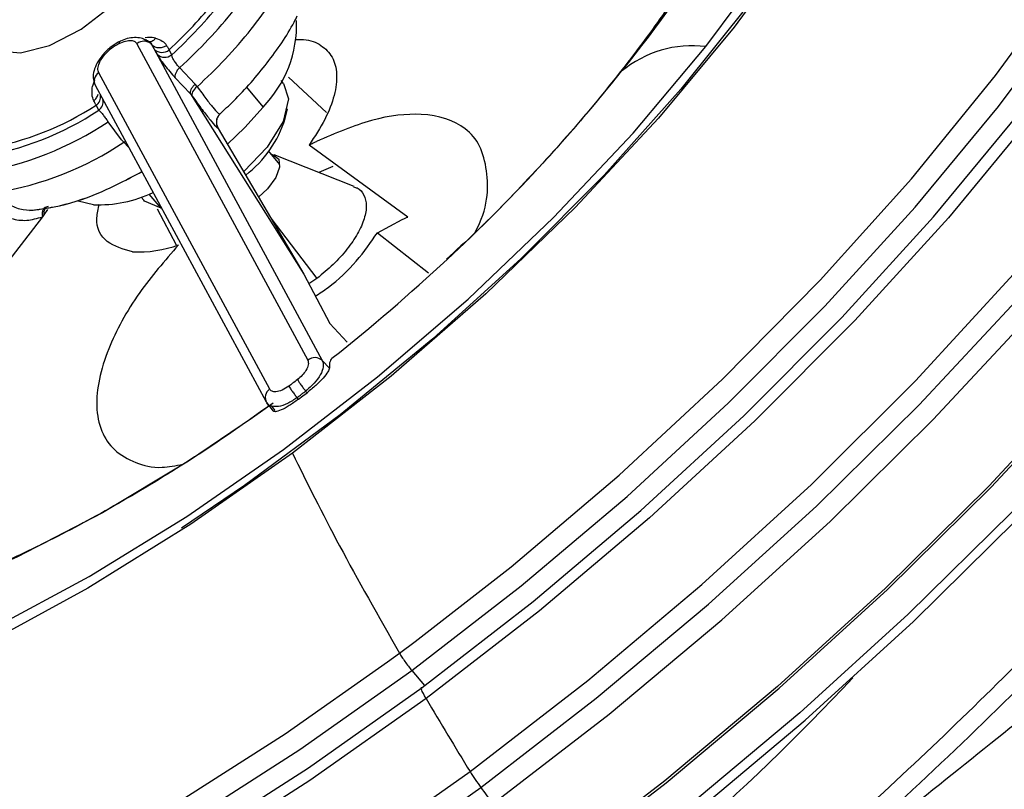
# Model space of a CAD drawing. Extents: x 400 to 500, y 484 to 637.
# Drawn here: x 482 to 483, y 519 to 520 of the extents above; entities that cross this region are included whole.
import ezdxf

# ---------------------------------------------------------------- set-up
doc = ezdxf.new("R2010")
doc.units = 0
doc.header["$MEASUREMENT"] = 0
doc.layers.add('DIM', color=3, linetype='Continuous')
doc.layers.add('GEOMETRY', color=3, linetype='Continuous', lineweight=25)

# ---------------------------------------------------------------- blocks, each defined once
blk = doc.blocks.new('GRANDEE 2023')
at = {"layer": 'GEOMETRY', "ltscale": 16}
for p, q in [((32.331, -77.1072), (32.5158, -77.4492)), ((32.3476, -77.1086), (32.3443, -77.1052)), ((32.3466, -77.1076), (32.5314, -77.4496)), ((32.3501, -77.1133), (32.3528, -77.1185)), ((32.3658, -77.1138), (32.3685, -77.119)), ((32.4745, -77.4805), (32.2897, -77.1385)), ((32.3772, -77.1328), (32.394, -77.1508)), ((32.8494, -77.1429), (32.8548, -77.1368)), ((32.2851, -77.1464), (32.283, -77.1528)), ((32.2859, -77.152), (32.4707, -77.494)), ((32.3724, -77.1438), (32.389, -77.1614)), ((32.396, -77.1535), (32.394, -77.1508)), ((32.4896, -77.1501), (32.4869, -77.1469)), ((32.4947, -77.1432), (32.536, -77.1815)), ((32.389, -77.1614), (32.5114, -77.3561)), ((32.389, -77.1614), (32.3907, -77.1638)), ((32.449, -77.1536), (32.4673, -77.1755)), ((32.2897, -77.1789), (32.2869, -77.1736)), ((32.4913, -77.1879), (32.4937, -77.1776)), ((32.3145, -77.2111), (32.2999, -77.1914)), ((32.419, -77.1987), (32.5114, -77.3561)), ((32.3145, -77.2111), (32.3168, -77.2136)), ((32.322, -77.2189), (32.3168, -77.2136)), ((32.4856, -77.2376), (32.4733, -77.2228)), ((32.6237, -77.2944), (32.5171, -77.2166)), ((32.5657, -77.2615), (32.4792, -77.2273)), ((32.5428, -77.2398), (32.5275, -77.2464)), ((32.3356, -77.2729), (32.3383, -77.2761)), ((32.3571, -77.2849), (32.3443, -77.2696)), ((32.2343, -77.2863), (32.2305, -77.292)), ((32.3737, -77.3248), (32.3533, -77.286)), ((32.2289, -77.2941), (32.0084, -77.5794)), ((32.2305, -77.292), (32.2289, -77.2941)), ((32.4759, -77.2956), (32.5256, -77.3607)), ((32.591, -77.3114), (32.6177, -77.2972)), ((32.591, -77.3114), (32.6463, -77.3547)), ((32.5114, -77.3561), (32.5394, -77.4096)), ((32.5256, -77.3607), (32.5168, -77.3665)), ((32.5394, -77.4096), (32.5583, -77.4298)), ((32.539, -77.4577), (32.5314, -77.4496)), ((32.5056, -77.4914), (32.5041, -77.4896)), ((32.5056, -77.4914), (32.5102, -77.4878)), ((32.5102, -77.4878), (32.5149, -77.4843)), ((32.5134, -77.4825), (32.5149, -77.4843)), ((32.4781, -77.4955), (32.4558, -77.5115)), ((32.4714, -77.4951), (32.478, -77.504)), ((32.4765, -77.4988), (32.48, -77.5035)), ((32.6148, -77.7658), (32.6319, -77.753)), ((32.6018, -77.7753), (32.6148, -77.7658)), ((32.6281, -77.7845), (32.6418, -77.8009))]:
    blk.add_line(p, q, dxfattribs=at)
at = {"layer": 'GEOMETRY', "ltscale": 16, "flags": 128}
for points in [[(32.6911, -77.8937), (32.8183, -77.7955), (32.9416, -77.6917), (33.0601, -77.5834), (33.1727, -77.4713), (33.2785, -77.3563)], [(33.3017, -77.1821), (33.2082, -77.2951), (33.1069, -77.4063), (32.9989, -77.5148), (32.885, -77.6196), (32.7662, -77.7199), (32.6435, -77.8148)], [(32.7027, -77.911), (32.8276, -77.8146), (32.9489, -77.713), (33.0655, -77.607), (33.1766, -77.4973), (33.2814, -77.3848), (33.379, -77.2703), (33.4687, -77.1547), (33.5499, -77.039), (33.6219, -76.9239), (33.6841, -76.8103), (33.7361, -76.6992), (33.7776, -76.5913), (33.8081, -76.4875), (33.8274, -76.3886), (33.8355, -76.2953), (33.8322, -76.2084), (33.8175, -76.1284), (33.7917, -76.056), (33.7548, -75.9918), (33.7071, -75.9363), (33.6491, -75.8898), (33.6237, -75.8741)], [(32.7773, -78.0029), (32.9031, -77.9059), (33.0251, -77.8036), (33.1425, -77.6969), (33.2543, -77.5864), (33.3598, -77.4732), (33.458, -77.358), (33.5483, -77.2416), (33.63, -77.1251), (33.7025, -77.0093), (33.7651, -76.895), (33.8175, -76.7831), (33.8592, -76.6745), (33.8899, -76.5701), (33.9094, -76.4705), (33.9175, -76.3766), (33.9142, -76.2891), (33.8994, -76.2086), (33.8734, -76.1357), (33.8363, -76.0711), (33.7883, -76.0152), (33.7712, -75.9996)], [(33.813, -76.0498), (33.832, -76.0745), (33.869, -76.139), (33.895, -76.2116), (33.9097, -76.2918), (33.913, -76.3791), (33.9049, -76.4727), (33.8855, -76.572), (33.8549, -76.6762), (33.8133, -76.7844), (33.7611, -76.8959), (33.6986, -77.0099), (33.6264, -77.1254), (33.5449, -77.2416), (33.4549, -77.3575), (33.3569, -77.4724), (33.2518, -77.5853), (33.1403, -77.6954), (33.0233, -77.8018), (32.9016, -77.9038), (32.7762, -78.0005)], [(32.7162, -77.9284), (32.8416, -77.8317), (32.9632, -77.7298), (33.0802, -77.6233), (33.1918, -77.5133), (33.2969, -77.4003), (33.3949, -77.2855), (33.4849, -77.1695), (33.5664, -77.0533), (33.6386, -76.9378), (33.7011, -76.8239), (33.7533, -76.7123), (33.7948, -76.6041), (33.8255, -76.4999), (33.8449, -76.4007), (33.853, -76.307), (33.8496, -76.2198), (33.835, -76.1395), (33.8307, -76.1245)], [(32.8064, -78.0367), (32.9318, -77.94), (33.0534, -77.8381), (33.1704, -77.7316), (33.2819, -77.6216), (33.387, -77.5087), (33.485, -77.3938), (33.575, -77.2779), (33.6564, -77.1617), (33.7286, -77.0462), (33.7911, -76.9323), (33.8433, -76.8208), (33.8849, -76.7125), (33.9155, -76.6084), (33.9349, -76.5092), (33.943, -76.4155), (33.9397, -76.3283), (33.925, -76.2481), (33.9248, -76.2473)], [(32.6393, -77.8028), (32.7594, -77.7099), (32.8756, -77.6117), (32.9871, -77.5091), (33.0928, -77.403), (33.1919, -77.2941), (33.2834, -77.1835), (33.3667, -77.0722), (33.4409, -76.961), (33.5056, -76.8509), (33.56, -76.7428), (33.6038, -76.6378), (33.6366, -76.5365), (33.6581, -76.4401), (33.6681, -76.3491), (33.6666, -76.265)], [(33.2172, -76.3244), (33.2373, -76.3844), (33.2459, -76.452), (33.243, -76.5263), (33.2286, -76.6066), (33.2028, -76.6918), (33.1661, -76.781), (33.1187, -76.8731), (33.0613, -76.9671), (32.9945, -77.0618), (32.9191, -77.1562), (32.8361, -77.2491), (32.7463, -77.3394), (32.6508, -77.4261), (32.5508, -77.5082), (32.4473, -77.5847), (32.3791, -77.6308)], [(32.6281, -77.7845), (32.7464, -77.693), (32.8609, -77.5964), (32.9706, -77.4953), (33.0747, -77.3908), (33.1722, -77.2836), (33.2624, -77.1748), (33.3444, -77.0651), (33.4175, -76.9556), (33.4811, -76.8472), (33.5347, -76.7408), (33.5778, -76.6374), (33.6101, -76.5377), (33.6298, -76.4511)], [(33.2541, -76.4867), (33.2506, -76.5249), (33.234, -76.6098), (33.2051, -76.6998), (33.1644, -76.794), (33.1122, -76.8911), (33.0494, -76.9899), (32.9765, -77.0892), (32.8947, -77.1877), (32.8049, -77.2842), (32.7082, -77.3775), (32.6058, -77.4663), (32.4991, -77.5496)], [(32.9458, -77.1102), (33.0158, -77.0159), (33.0765, -76.9219), (33.127, -76.8295), (33.1668, -76.7397), (33.1953, -76.6538), (33.2122, -76.5727), (33.2173, -76.4975), (33.2171, -76.4882)], [(33.9181, -76.5719), (33.9122, -76.5969), (33.8815, -76.7014), (33.8398, -76.8099), (33.7875, -76.9218), (33.7248, -77.0361), (33.6524, -77.1519), (33.5707, -77.2685), (33.4803, -77.3848), (33.3821, -77.5), (33.2766, -77.6133), (33.1648, -77.7237), (33.0474, -77.8304), (32.9254, -77.9327), (32.7997, -78.0297)], [(32.6319, -77.753), (32.7355, -77.6723), (32.8523, -77.5733), (32.964, -77.4698), (33.0696, -77.3627), (33.1682, -77.253), (33.2589, -77.1416), (33.3409, -77.0296), (33.4135, -76.9179), (33.4759, -76.8076), (33.5276, -76.6997), (33.5682, -76.5952), (33.5723, -76.5828)], [(32.1908, -77.0226), (32.1714, -77.0529), (32.1628, -77.0804), (32.1661, -77.1019), (32.1808, -77.1146), (32.2053, -77.117), (32.2364, -77.109), (32.2706, -77.0913), (32.3036, -77.0663), (32.3315, -77.0368)], [(31.6244, -77.8815), (31.6878, -77.8825), (31.7748, -77.8743), (31.8681, -77.8556), (31.9664, -77.8267), (32.0686, -77.7879), (32.1733, -77.7398), (32.2793, -77.6829), (32.3851, -77.6179), (32.4895, -77.5456), (32.5912, -77.4671), (32.6889, -77.3832), (32.7813, -77.295), (32.8673, -77.2036), (32.9458, -77.1102)], [(32.4896, -77.1501), (32.495, -77.1665), (32.4891, -77.191), (32.4717, -77.219), (32.4464, -77.2453)], [(32.2916, -77.1629), (32.2915, -77.1625), (32.2915, -77.1624)], [(32.396, -77.1535), (32.3945, -77.1549), (32.3932, -77.1563), (32.3921, -77.1578), (32.3912, -77.1592), (32.3906, -77.1605), (32.3904, -77.1618), (32.3904, -77.1629), (32.3907, -77.1638)], [(32.4673, -77.1755), (32.4478, -77.1978), (32.429, -77.2157)], [(32.3187, -77.2125), (32.3178, -77.213), (32.3168, -77.2136)], [(32.4764, -77.2266), (32.4782, -77.227), (32.4843, -77.2318), (32.4853, -77.2405), (32.4811, -77.2517), (32.4722, -77.2638), (32.4626, -77.2729)], [(32.2839, -77.2811), (32.2676, -77.2771), (32.2672, -77.2769)], [(32.3571, -77.2849), (32.3393, -77.2772), (32.3383, -77.2761)], [(32.6435, -77.8148), (32.518, -77.9035), (32.3906, -77.9852), (32.2626, -78.0593), (32.135, -78.1251), (32.0088, -78.182), (31.8852, -78.2296), (31.7653, -78.2674), (31.6499, -78.2952), (31.5402, -78.3127), (31.4371, -78.3197), (31.3414, -78.3162), (31.254, -78.3022), (31.1755, -78.2779)], [(32.4558, -77.5115), (32.3866, -77.5582), (32.2939, -77.614), (32.2013, -77.6621), (32.1102, -77.7019), (32.022, -77.7326), (31.9378, -77.754), (31.8588, -77.7657), (31.7863, -77.7675)], [(32.4991, -77.5496), (32.3894, -77.6264), (32.278, -77.6956), (32.1664, -77.7564), (32.0559, -77.808), (31.948, -77.8498), (31.8441, -77.8813), (31.7453, -77.902), (31.653, -77.9117), (31.5683, -77.9103), (31.559, -77.9094)], [(31.1548, -78.3986), (31.2395, -78.4201), (31.3331, -78.431), (31.4346, -78.4313), (31.5435, -78.4211), (31.6587, -78.4004), (31.7793, -78.3694), (31.9044, -78.3283), (32.033, -78.2774), (32.164, -78.2172), (32.2964, -78.1481), (32.4291, -78.0708), (32.561, -77.9857), (32.6911, -77.8937)], [(31.5425, -78.2433), (31.6397, -78.2296), (31.752, -78.2046), (31.8693, -78.1693), (31.9904, -78.124), (32.1143, -78.0692), (32.2398, -78.0054), (32.3658, -77.9331), (32.4912, -77.8529), (32.6018, -77.7753)], [(31.4307, -78.2709), (31.4655, -78.271), (31.5649, -78.2642), (31.6706, -78.2474), (31.7817, -78.2206), (31.8973, -78.1842), (32.0164, -78.1383), (32.138, -78.0835), (32.261, -78.0201), (32.3844, -77.9487), (32.5071, -77.8699), (32.6281, -77.7845)], [(31.2833, -78.2807), (31.3648, -78.2935), (31.4585, -78.2969), (31.5594, -78.29), (31.6668, -78.2729), (31.7797, -78.2458), (31.8971, -78.2087), (32.0181, -78.1621), (32.1415, -78.1064), (32.2664, -78.0421), (32.3918, -77.9696), (32.5164, -77.8896), (32.6393, -77.8028)], [(32.6435, -77.8148), (32.6419, -77.812), (32.6406, -77.8095), (32.6395, -77.8073), (32.6388, -77.8056), (32.6384, -77.8042), (32.6384, -77.8033), (32.6387, -77.8028), (32.6393, -77.8028)], [(30.8956, -78.2031), (30.9306, -78.2633), (30.9782, -78.3188), (31.0362, -78.3653), (31.1042, -78.4024), (31.1816, -78.4298), (31.2678, -78.4472), (31.3622, -78.4547), (31.4641, -78.452), (31.5727, -78.4392), (31.6871, -78.4165), (31.8065, -78.3839), (31.93, -78.3418), (32.0566, -78.2904), (32.1854, -78.2302), (32.3154, -78.1616), (32.4456, -78.0852), (32.5751, -78.0014), (32.7027, -77.911)]]:
    blk.add_lwpolyline(points, dxfattribs=at)
at = {"layer": 'GEOMETRY', "ltscale": 16}
for centre, radius, start, end in [((31.9494, -76.3931), 1.1717, 320.6038, 338.955), ((32.1646, -76.8585), 0.3718, 321.2187, 332.9707), ((32.0454, -76.7655), 0.4732, 312.6138, 321.4735), ((32.0325, -76.7501), 0.4991, 312.3299, 321.4648), ((32.0265, -76.7431), 0.5243, 311.9846, 321.4541), ((32.3767, -77.0867), 0.1269, 315.5583, 2.1932), ((32.0449, -76.7651), 0.5236, 312.1102, 321.458), ((32.3386, -77.1163), 0.0119, 47.2987, 129.7984), ((32.9313, -77.2292), 0.1199, 83.0506, 129.6089), ((32.3582, -77.1046), 0.0119, 226.6717, 309.4804), ((32.361, -77.1099), 0.0119, 226.6718, 309.4804), ((32.2956, -77.1474), 0.0107, 123.6199, 205.3182), ((31.4037, -75.9809), 1.8553, 312.8875, 321.4608), ((32.2803, -77.1644), 0.0114, 305.4157, 7.1984), ((32.1135, -76.9065), 0.3184, 279.9389, 302.9892), ((32.2832, -77.1697), 0.0113, 305.2926, 10.8407), ((32.1057, -76.8997), 0.3344, 279.5464, 303.3817), ((32.1052, -76.9013), 0.3493, 279.0664, 303.8617), ((32.373, -77.1506), 0.1241, 307.5048, 342.4884), ((32.1229, -76.9227), 0.3496, 279.2413, 303.6866), ((32.2894, -77.1439), 0.1373, 267.713, 295.4778), ((32.3335, -77.2114), 0.1207, 266.59, 290.6135), ((31.2879, -75.8612), 2.0217, 308.3333, 312.9827), ((32.5234, -77.4583), 0.0119, 47.2988, 129.7984), ((32.4803, -77.4893), 0.0106, 123.2975, 212.9068), ((31.119, -75.9264), 2.725, 295.0699, 316.7794), ((38.1146, -74.5712), 6.3603, 210.66263, 211.49249), ((32.9282, -77.7467), 0.279, 211.8028, 216.0855), ((32.9705, -77.7178), 0.3302, 215.8136, 219.6382)]:
    blk.add_arc(centre, radius, start, end, dxfattribs=at)
for points, knots in [([(39.3344, -73.6754), (39.0943, -73.989), (38.614, -74.6164), (37.8515, -75.526), (37.0585, -76.4108), (36.2329, -77.2665), (35.3771, -78.0921), (34.4922, -78.8851), (33.5825, -79.6476), (32.9551, -80.1279), (32.6415, -80.3679)], [0, 0, 0, 0, 0.124824, 0.249783, 0.374855, 0.499996, 0.625137, 0.750211, 0.875173, 1, 1, 1, 1]), ([(40.1497, -73.709), (40.0127, -73.8419), (39.7344, -74.112), (39.3257, -74.5096), (38.9336, -74.8911), (38.5729, -75.2424), (38.2434, -75.5632), (37.9632, -75.8359), (37.7285, -76.0643), (37.5351, -76.2523), (37.361, -76.4215), (37.2052, -76.5728), (37.0576, -76.7162), (36.8887, -76.8801), (36.6825, -77.0802), (36.4323, -77.3228), (36.1506, -77.5956), (35.8375, -77.8988), (35.4928, -78.2323), (35.1244, -78.5882), (34.7337, -78.9655), (34.3219, -79.3632), (33.8821, -79.7881), (33.4291, -80.2259), (33.123, -80.5224), (32.9727, -80.668)], [0, 0, 0, 0, 0.057285, 0.116397, 0.171134, 0.221513, 0.267531, 0.309184, 0.338855, 0.365836, 0.39013, 0.411737, 0.431012, 0.451894, 0.482374, 0.517226, 0.556449, 0.600044, 0.64801, 0.700352, 0.753718, 0.810985, 0.872139, 0.937203, 1, 1, 1, 1]), ([(32.8339, -78.2031), (32.9208, -78.1311), (33.0946, -77.9871), (33.3377, -77.7542), (33.5632, -77.5132), (33.7668, -77.266), (33.9453, -77.0165), (34.0959, -76.7681), (34.2156, -76.5244), (34.3018, -76.289), (34.3477, -76.0847), (34.3617, -75.9109), (34.3521, -75.7651), (34.3196, -75.6321), (34.264, -75.5139), (34.1855, -75.4123), (34.0847, -75.3287), (33.9628, -75.2646), (33.8212, -75.2208), (33.6622, -75.1978), (33.4878, -75.1957), (33.3008, -75.2139), (33.082, -75.2559), (32.8303, -75.3286), (32.5471, -75.4385), (32.2606, -75.5759), (31.9756, -75.7382), (31.695, -75.921), (31.5154, -76.0587), (31.4259, -76.1274)], [0, 0, 0, 0, 0.039882, 0.079777, 0.119726, 0.159779, 0.200008, 0.240487, 0.281293, 0.322506, 0.364212, 0.395862, 0.42783, 0.460105, 0.492656, 0.525432, 0.558364, 0.591369, 0.624345, 0.6572, 0.689855, 0.722245, 0.754321, 0.796548, 0.838167, 0.879226, 0.919809, 0.960024, 1, 1, 1, 1]), ([(34.2541, -75.9397), (34.2588, -75.9711), (34.2676, -76.03), (34.2647, -76.1273), (34.2531, -76.2199), (34.234, -76.3117), (34.2085, -76.4037), (34.1753, -76.5004), (34.1367, -76.596), (34.0988, -76.6786), (34.0647, -76.747), (34.0292, -76.8141), (33.9814, -76.8988), (33.9132, -77.0103), (33.8266, -77.1393), (33.7214, -77.2827), (33.5979, -77.4368), (33.4482, -77.6077), (33.2697, -77.793), (33.0612, -77.9904), (32.906, -78.1188), (32.8252, -78.1856)], [0, 0, 0, 0, 0.068171, 0.127527, 0.178146, 0.221956, 0.265809, 0.310341, 0.354492, 0.391913, 0.416272, 0.440292, 0.474304, 0.51864, 0.573242, 0.626557, 0.686958, 0.754458, 0.829094, 0.910917, 1, 1, 1, 1]), ([(33.9905, -79.2891), (34.063, -79.2279), (34.2077, -79.1057), (34.4156, -78.916), (34.6123, -78.726), (34.814, -78.5184), (35.0132, -78.2975), (35.2013, -78.0691), (35.3595, -77.8565), (35.4884, -77.6609), (35.5884, -77.4828), (35.6599, -77.3228), (35.7026, -77.1811), (35.7156, -77.0584), (35.6978, -76.9559), (35.6475, -76.8754), (35.563, -76.8192), (35.4534, -76.7925), (35.3278, -76.79), (35.1944, -76.8057), (35.0421, -76.8401), (34.8722, -76.8938), (34.6866, -76.9666), (34.4876, -77.0583), (34.2779, -77.1678), (34.0601, -77.2941), (33.837, -77.4355), (33.6114, -77.5908), (33.3856, -77.7573), (33.2377, -77.8764), (33.1638, -77.936)], [0, 0, 0, 0, 0.033507, 0.066882, 0.099825, 0.132113, 0.173961, 0.214464, 0.253824, 0.292295, 0.330159, 0.36771, 0.405235, 0.443031, 0.481383, 0.520526, 0.560639, 0.601823, 0.633424, 0.66558, 0.698216, 0.731243, 0.764569, 0.798093, 0.831727, 0.865406, 0.899089, 0.932753, 0.966388, 1, 1, 1, 1]), ([(33.0034, -76.8854), (33.0009, -76.8919), (32.9944, -76.9096), (32.9781, -76.9459), (32.9519, -76.9948), (32.9175, -77.0504), (32.8822, -77.1008), (32.8576, -77.1323), (32.8493, -77.143)], [0, 0, 0, 0, 0.110684, 0.297589, 0.489776, 0.688773, 0.894091, 1, 1, 1, 1]), ([(32.4206, -77.1831), (32.4255, -77.1785), (32.4443, -77.1611), (32.473, -77.1278), (32.4945, -77.0965), (32.5032, -77.0793), (32.5043, -77.0771)], [0, 0, 0, 0, 0.142369, 0.537239, 0.940532, 1, 1, 1, 1]), ([(32.3131, -77.1042), (32.3101, -77.1059), (32.3036, -77.1095), (32.2982, -77.1148), (32.2954, -77.1176)], [0, 0, 0, 0, 0.47657, 1, 1, 1, 1]), ([(32.3117, -77.1069), (32.3088, -77.1085), (32.3037, -77.1114), (32.2994, -77.1157), (32.2975, -77.1176)], [0, 0, 0, 0, 0.559345, 1, 1, 1, 1]), ([(32.3117, -77.1069), (32.3141, -77.1058), (32.319, -77.1037), (32.3248, -77.1033), (32.3289, -77.1045), (32.3303, -77.1063), (32.331, -77.1072)], [0, 0, 0, 0, 0.279969, 0.561465, 0.781437, 1, 1, 1, 1]), ([(32.3134, -77.1041), (32.313, -77.1043), (32.3121, -77.1047), (32.3118, -77.1061), (32.3117, -77.1069)], [0, 0, 0, 0, 0.4700331, 1, 1, 1, 1]), ([(32.3416, -77.1034), (32.3396, -77.1025), (32.3357, -77.1008), (32.3284, -77.1003), (32.3206, -77.1012), (32.3156, -77.1032), (32.3132, -77.1042)], [0, 0, 0, 0, 0.25604, 0.50973, 0.758409, 1, 1, 1, 1]), ([(32.3385, -77.1026), (32.3403, -77.103), (32.3438, -77.1038), (32.3457, -77.1063), (32.3466, -77.1076)], [0, 0, 0, 0, 0.500163, 1, 1, 1, 1]), ([(32.3511, -77.1011), (32.3507, -77.101), (32.3474, -77.1003), (32.3434, -77.1004), (32.34, -77.1006)], [0, 0, 0, 0, 0.145497, 1, 1, 1, 1]), ([(32.3509, -77.1015), (32.35, -77.1024), (32.3481, -77.1043), (32.3456, -77.1054), (32.3444, -77.1052), (32.3443, -77.1052)], [0, 0, 0, 0, 0.468342, 0.970691, 1, 1, 1, 1]), ([(32.3501, -77.1133), (32.3496, -77.1124), (32.3488, -77.1109), (32.348, -77.1093), (32.3476, -77.1086)], [0, 0, 0, 0, 0.559996, 1, 1, 1, 1]), ([(32.3631, -77.109), (32.3619, -77.1098), (32.3594, -77.1113), (32.3549, -77.1119), (32.3506, -77.1111), (32.3486, -77.1094), (32.3476, -77.1086)], [0, 0, 0, 0, 0.2408679, 0.5, 0.7591321, 1, 1, 1, 1]), ([(32.3511, -77.1011), (32.3511, -77.1012), (32.351, -77.1013), (32.3509, -77.1014), (32.3509, -77.1015)], [0, 0, 0, 0, 0.558215, 1, 1, 1, 1]), ([(32.3511, -77.1011), (32.3538, -77.102), (32.3591, -77.1037), (32.3618, -77.1072), (32.3631, -77.109)], [0, 0, 0, 0, 0.499734, 1, 1, 1, 1]), ([(32.3631, -77.109), (32.3636, -77.1099), (32.3646, -77.1115), (32.3654, -77.1131), (32.3658, -77.1138)], [0, 0, 0, 0, 0.559971, 1, 1, 1, 1]), ([(32.5024, -77.1026), (32.5054, -77.1025), (32.5166, -77.102), (32.5307, -77.1082), (32.5432, -77.1207), (32.5481, -77.1393), (32.5453, -77.1624), (32.5354, -77.1886), (32.5232, -77.2073), (32.5171, -77.2166)], [0, 0, 0, 0, 0.055713, 0.213094, 0.370475, 0.527856, 0.685238, 0.842619, 1, 1, 1, 1]), ([(32.2955, -77.1176), (32.2933, -77.1202), (32.2889, -77.1256), (32.2849, -77.1342), (32.283, -77.1426), (32.2843, -77.1469), (32.2849, -77.1491)], [0, 0, 0, 0, 0.241108, 0.486512, 0.738509, 1, 1, 1, 1]), ([(32.2897, -77.1385), (32.2892, -77.137), (32.2883, -77.1341), (32.29, -77.1284), (32.2931, -77.1227), (32.296, -77.1193), (32.2975, -77.1176)], [0, 0, 0, 0, 0.279487, 0.558972, 0.778217, 1, 1, 1, 1]), ([(32.3528, -77.1185), (32.3537, -77.1201), (32.3555, -77.1232), (32.3606, -77.13), (32.3666, -77.1374), (32.3705, -77.1417), (32.3724, -77.1438)], [0, 0, 0, 0, 0.254058, 0.503802, 0.751539, 1, 1, 1, 1]), ([(32.3772, -77.1328), (32.3767, -77.1323), (32.3757, -77.1314), (32.3743, -77.1297), (32.3729, -77.1279), (32.3716, -77.126), (32.3704, -77.1241), (32.3691, -77.1215), (32.3688, -77.1201), (32.3685, -77.119)], [0, 0, 0, 0, 0.1156565, 0.2329303, 0.3524426, 0.4747663, 0.6004121, 0.7298209, 1, 1, 1, 1]), ([(32.3772, -77.1328), (32.3763, -77.1338), (32.3745, -77.1358), (32.3728, -77.1389), (32.3719, -77.1418), (32.3722, -77.1431), (32.3724, -77.1438)], [0, 0, 0, 0, 0.2491881, 0.5000001, 0.750812, 1, 1, 1, 1]), ([(32.8493, -77.143), (32.8399, -77.1546), (32.8128, -77.1883), (32.7624, -77.2448), (32.71, -77.2994), (32.676, -77.3305), (32.6656, -77.34)], [0, 0, 0, 0, 0.17588, 0.510954, 0.849993, 1, 1, 1, 1]), ([(32.2844, -77.1688), (32.2836, -77.1666), (32.2819, -77.1622), (32.2827, -77.156), (32.283, -77.1528)], [0, 0, 0, 0, 0.500266, 1, 1, 1, 1]), ([(32.2844, -77.1688), (32.2855, -77.1678), (32.2877, -77.1658), (32.2885, -77.1631), (32.289, -77.1617)], [0, 0, 0, 0, 0.481736, 1, 1, 1, 1]), ([(32.396, -77.1535), (32.3994, -77.158), (32.4059, -77.1669), (32.4134, -77.1763), (32.4187, -77.1823), (32.42, -77.1829), (32.4206, -77.1832)], [0, 0, 0, 0, 0.259937, 0.512802, 0.759306, 1, 1, 1, 1]), ([(32.2869, -77.1736), (32.2865, -77.1727), (32.2857, -77.1711), (32.2848, -77.1695), (32.2844, -77.1688)], [0, 0, 0, 0, 0.56002, 1, 1, 1, 1]), ([(32.3907, -77.1638), (32.3945, -77.1688), (32.4019, -77.1789), (32.4106, -77.1899), (32.4168, -77.1972), (32.4183, -77.1982), (32.419, -77.1987)], [0, 0, 0, 0, 0.25096, 0.5004988, 0.7498794, 1, 1, 1, 1]), ([(32.2897, -77.1789), (32.2904, -77.1795), (32.2915, -77.1805), (32.2933, -77.1826), (32.2947, -77.1843), (32.2961, -77.1861), (32.2975, -77.188), (32.2988, -77.1898), (32.2995, -77.1909), (32.2999, -77.1914)], [0, 0, 0, 0, 0.27029, 0.399726, 0.525381, 0.647695, 0.767179, 0.884407, 1, 1, 1, 1]), ([(32.4207, -77.1832), (32.4198, -77.1842), (32.4181, -77.1861), (32.4168, -77.1899), (32.4168, -77.194), (32.4178, -77.1964), (32.4183, -77.1975)], [0, 0, 0, 0, 0.2430577, 0.5, 0.7569423, 1, 1, 1, 1]), ([(32.4206, -77.1832), (32.4203, -77.1835), (32.4199, -77.184), (32.4194, -77.1845), (32.4192, -77.1847)], [0, 0, 0, 0, 0.553119, 1, 1, 1, 1]), ([(32.4206, -77.1832), (32.4206, -77.1832), (32.4207, -77.1832), (32.4207, -77.1832), (32.4207, -77.1832)], [0, 0, 0, 0, 0.560911, 1, 1, 1, 1]), ([(32.6958, -77.3121), (32.696, -77.3117), (32.711, -77.2856), (32.7115, -77.2518), (32.7033, -77.2171), (32.6827, -77.1927), (32.6444, -77.1803), (32.5868, -77.1865), (32.5454, -77.204), (32.5251, -77.2126)], [0, 0, 0, 0, 0.003543, 0.232639, 0.353634, 0.467147, 0.671094, 0.838297, 1, 1, 1, 1]), ([(32.4192, -77.1847), (32.4186, -77.1858), (32.4172, -77.1879), (32.4167, -77.1917), (32.4172, -77.1955), (32.4184, -77.1976), (32.419, -77.1987)], [0, 0, 0, 0, 0.248959, 0.507191, 0.761551, 1, 1, 1, 1]), ([(32.5171, -77.2166), (32.5186, -77.2158), (32.5213, -77.2145), (32.5239, -77.2132), (32.5251, -77.2126)], [0, 0, 0, 0, 0.559994, 1, 1, 1, 1]), ([(32.2149, -77.2875), (32.2237, -77.2863), (32.2483, -77.2831), (32.289, -77.2703), (32.3208, -77.2535), (32.3363, -77.2453)], [0, 0, 0, 0, 0.2223456, 0.6193818, 1, 1, 1, 1]), ([(32.2202, -77.2867), (32.2272, -77.2857), (32.2501, -77.2827), (32.289, -77.2702), (32.3208, -77.2535), (32.3363, -77.2453)], [0, 0, 0, 0, 0.1861235, 0.6016531, 1, 1, 1, 1]), ([(32.1791, -77.2678), (32.1828, -77.2719), (32.1902, -77.28), (32.2042, -77.2865), (32.2141, -77.2868), (32.2189, -77.287)], [0, 0, 0, 0, 0.342335, 0.675357, 1, 1, 1, 1]), ([(32.5652, -77.2619), (32.5665, -77.2622), (32.5718, -77.2636), (32.5769, -77.2703), (32.5798, -77.2815), (32.5774, -77.2959), (32.5702, -77.3122), (32.5586, -77.3292), (32.5436, -77.346), (32.5316, -77.3558), (32.5256, -77.3607)], [0, 0, 0, 0, 0.043663, 0.180282, 0.316902, 0.453522, 0.590141, 0.726761, 0.86338, 1, 1, 1, 1]), ([(33.01, -80.682), (33.0104, -80.6816), (33.0139, -80.6784), (33.0253, -80.6677), (33.0659, -80.6295), (33.2177, -80.487), (33.809, -79.9333), (34.9803, -78.8398), (36.0224, -77.837), (36.6226, -77.2594)], [0, 0, 0, 0, 0.000353, 0.002828, 0.009436, 0.033986, 0.128384, 0.498019, 1, 1, 1, 1]), ([(32.1663, -77.2754), (32.1706, -77.2801), (32.179, -77.2893), (32.1949, -77.2967), (32.2119, -77.2991), (32.2232, -77.2958), (32.2289, -77.2941)], [0, 0, 0, 0, 0.2518921, 0.5004328, 0.7498463, 1, 1, 1, 1]), ([(32.2331, -77.2838), (32.2323, -77.284), (32.2307, -77.2844), (32.2291, -77.2868), (32.2284, -77.2901), (32.2287, -77.2928), (32.2289, -77.2941)], [0, 0, 0, 0, 0.241787, 0.5, 0.758213, 1, 1, 1, 1]), ([(32.2352, -77.2829), (32.2344, -77.2831), (32.2328, -77.2835), (32.2312, -77.2856), (32.2302, -77.2885), (32.2304, -77.2909), (32.2305, -77.292)], [0, 0, 0, 0, 0.243058, 0.5, 0.756942, 1, 1, 1, 1]), ([(32.3263, -77.332), (32.3163, -77.3292), (32.2962, -77.3236), (32.2851, -77.3031), (32.2892, -77.2855), (32.2904, -77.2804)], [0, 0, 0, 0, 0.413943, 0.827886, 1, 1, 1, 1]), ([(32.6177, -77.2972), (32.6189, -77.2967), (32.6209, -77.2957), (32.6228, -77.2948), (32.6237, -77.2944)], [0, 0, 0, 0, 0.559997, 1, 1, 1, 1]), ([(32.5238, -77.3798), (32.5285, -77.3769), (32.5446, -77.3665), (32.5697, -77.3421), (32.5839, -77.3217), (32.591, -77.3114)], [0, 0, 0, 0, 0.167907, 0.583954, 1, 1, 1, 1]), ([(32.376, -77.3244), (32.3612, -77.3416), (32.3288, -77.3793), (32.2954, -77.4414), (32.2846, -77.4923), (32.2916, -77.5265), (32.3057, -77.5475), (32.3284, -77.5602), (32.3526, -77.5671), (32.3728, -77.563), (32.3805, -77.5615)], [0, 0, 0, 0, 0.142091, 0.311822, 0.509219, 0.617318, 0.723328, 0.832656, 0.936732, 1, 1, 1, 1]), ([(32.5158, -77.4492), (32.5162, -77.4507), (32.5169, -77.4537), (32.5142, -77.4598), (32.5099, -77.4656), (32.5063, -77.4686), (32.5045, -77.4701)], [0, 0, 0, 0, 0.278395, 0.557716, 0.778792, 1, 1, 1, 1]), ([(32.5314, -77.4496), (32.532, -77.4517), (32.5331, -77.4559), (32.5298, -77.4648), (32.5231, -77.4743), (32.5166, -77.4798), (32.5134, -77.4825)], [0, 0, 0, 0, 0.250249, 0.50004, 0.749811, 1, 1, 1, 1]), ([(32.5419, -77.4471), (32.5408, -77.4484), (32.5389, -77.4508), (32.539, -77.4556), (32.539, -77.4577)], [0, 0, 0, 0, 0.560165, 1, 1, 1, 1]), ([(32.539, -77.4577), (32.5387, -77.4589), (32.5381, -77.4612), (32.5327, -77.4682), (32.5247, -77.4763), (32.5182, -77.4817), (32.5149, -77.4843)], [0, 0, 0, 0, 0.261462, 0.513456, 0.758606, 1, 1, 1, 1]), ([(32.5045, -77.4701), (32.5028, -77.4714), (32.4997, -77.4738), (32.4966, -77.4761), (32.4953, -77.4771)], [0, 0, 0, 0, 0.560002, 1, 1, 1, 1]), ([(32.5045, -77.4701), (32.5049, -77.4708), (32.5058, -77.4723), (32.5081, -77.4756), (32.5108, -77.4793), (32.5126, -77.4814), (32.5134, -77.4825)], [0, 0, 0, 0, 0.241095, 0.499999, 0.758904, 1, 1, 1, 1]), ([(32.4953, -77.4771), (32.4928, -77.4787), (32.488, -77.4819), (32.4814, -77.4836), (32.4767, -77.4831), (32.4752, -77.4814), (32.4745, -77.4805)], [0, 0, 0, 0, 0.2786778, 0.5579722, 0.7789013, 1, 1, 1, 1]), ([(32.4953, -77.4771), (32.4957, -77.4779), (32.4965, -77.4793), (32.4988, -77.4827), (32.5015, -77.4863), (32.5032, -77.4885), (32.5041, -77.4896)], [0, 0, 0, 0, 0.241096, 0.5000004, 0.7589046, 1, 1, 1, 1]), ([(32.5041, -77.4896), (32.5007, -77.4919), (32.4939, -77.4964), (32.4838, -77.4999), (32.4791, -77.4992), (32.4769, -77.4989)], [0, 0, 0, 0, 0.3441123, 0.6876507, 1, 1, 1, 1]), ([(32.5056, -77.4914), (32.5022, -77.4938), (32.4955, -77.4986), (32.4864, -77.5033), (32.4798, -77.5055), (32.4786, -77.5045), (32.478, -77.504)], [0, 0, 0, 0, 0.241639, 0.487792, 0.7398, 1, 1, 1, 1]), ([(32.5041, -77.4896), (32.505, -77.4889), (32.5065, -77.4877), (32.5081, -77.4866), (32.5088, -77.486)], [0, 0, 0, 0, 0.56, 1, 1, 1, 1]), ([(32.5088, -77.486), (32.5096, -77.4854), (32.5112, -77.4842), (32.5127, -77.483), (32.5134, -77.4825)], [0, 0, 0, 0, 0.56, 1, 1, 1, 1]), ([(32.4738, -77.4984), (32.4634, -77.5059), (32.4269, -77.5321), (32.3641, -77.5731), (32.2871, -77.6183), (32.2133, -77.6562), (32.1448, -77.6865), (32.0834, -77.7092), (32.031, -77.7245), (31.9889, -77.7334), (31.9592, -77.7371), (31.9462, -77.7373), (31.9433, -77.7372), (31.943, -77.7372)], [0, 0, 0, 0, 0.045662, 0.15881, 0.270902, 0.381324, 0.48958, 0.595223, 0.697917, 0.797554, 0.894413, 0.989337, 1, 1, 1, 1]), ([(32.4769, -77.4989), (32.4767, -77.4989), (32.4738, -77.4988), (32.4725, -77.4969), (32.4714, -77.4951)], [0, 0, 0, 0, 0.083149, 1, 1, 1, 1]), ([(32.4991, -77.5496), (32.515, -77.5817), (32.5467, -77.646), (32.5921, -77.7258), (32.6148, -77.7658)], [0, 0, 0, 0, 0.5, 1, 1, 1, 1])]:
    blk.add_open_spline(points, degree=3, knots=knots, dxfattribs=at)
for points in [[(32.394, -77.1508), (32.393, -77.1517), (32.3911, -77.1536), (32.3892, -77.1566), (32.3883, -77.1594), (32.3887, -77.1607), (32.389, -77.1614)], [(32.6148, -77.7658), (32.6156, -77.7671), (32.6173, -77.7698), (32.6207, -77.7748), (32.6244, -77.7799), (32.6269, -77.783), (32.6281, -77.7845)]]:
    blk.add_open_spline(points, degree=3, dxfattribs=at)

msp = doc.modelspace()

# ---------------------------------------------------------------- block references
at = {"layer": 'DIM'}
msp.add_blockref('GRANDEE 2023', (449.9568, 596.8281), dxfattribs=at)

doc.saveas('drawing.dxf')
